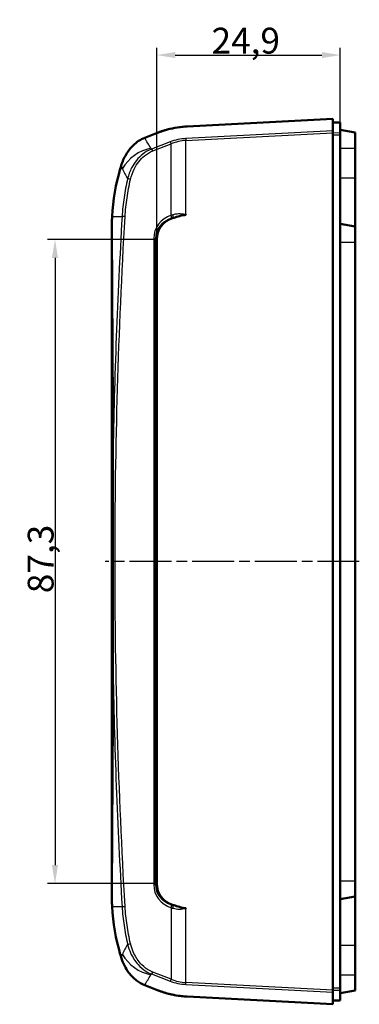
# Model space of a CAD drawing. Units: millimetres. Extents: x 1 to 840, y 1 to 593.
# Drawn here: x 415 to 461, y 285 to 419 of the extents above; entities that cross this region are included whole.
import ezdxf

# ---------------------------------------------------------------- set-up
doc = ezdxf.new("R2010")
doc.units = ezdxf.units.MM
doc.linetypes.add('CHAIN', pattern=[0.3543, 0.2362, -0.0295, 0.0591, -0.0295])
doc.linetypes.add('DASH_DOT', pattern=[0.37, 0.24, -0.06, 0.01, -0.06])
for name, color, linetype, lineweight in [('Bemaßung (ISO)', 1, 'Continuous', 25), ('Mittellinie (ISO)', 1, 'DASH_DOT', 25), ('Sichtbar (ISO)', 7, 'Continuous', 50), ('Sichtbar schmal (ISO)', 1, 'Continuous', 25)]:
    doc.layers.add(name, color=color, linetype=linetype, lineweight=lineweight)
doc.styles.add('3_5', font='isocpeur.ttf', dxfattribs={"width": 1.1})
doc.dimstyles.new('18-Bopla 3_5', dxfattribs={"dimtxt": 3.5, "dimasz": 2.5, "dimexe": 1, "dimexo": 0, "dimgap": 0.2, "dimtad": 1, "dimdec": 6, "dimrnd": 1e-08, "dimtxsty": '3_5', "dimcen": 0.09, "dimdle": 7, "dimclrd": 1, "dimclre": 1, "dimclrt": 5, "dimadec": 6, "dimazin": 2, "dimtfac": 0.714286, "dimtdec": 3, "dimtmove": 0, "dimatfit": 3, "dimfxl": 1, "dimtolj": 1, "dimlwd": 25, "dimlwe": 25, "dimarcsym": 0})

# ---------------------------------------------------------------- blocks, each defined once
blk = doc.blocks.new('*D12')
at = {"layer": 'Bemaßung (ISO)', "color": 1, "linetype": 'Continuous', "lineweight": 25}
for p, q in [((433.97, 389.13), (433.97, 415.11)), ((458.87, 404.93), (458.87, 415.11)), ((436.47, 414.11), (456.37, 414.11))]:
    blk.add_line(p, q, dxfattribs=at)
at = {"layer": 'Bemaßung (ISO)', "color": 1, "linetype": 'Continuous'}
for points in [[(436.47, 414.52), (436.47, 413.69), (433.97, 414.11)], [(456.37, 414.52), (456.37, 413.69), (458.87, 414.11)]]:
    blk.add_solid(points, dxfattribs=at)
at = {"layer": 'Defpoints', "color": 0, "linetype": 'Continuous'}
for p in [(458.87, 414.11), (458.87, 404.93), (433.97, 389.13)]:
    blk.add_point(p, dxfattribs=at)
at = {"layer": 'Bemaßung (ISO)', "color": 5, "linetype": 'Continuous', "lineweight": 25, "insert": (441.41, 414.31), "char_height": 3.5, "attachment_point": 7, "style": '3_5'}
blk.add_mtext('\\A1;24,9', dxfattribs=at)
blk = doc.blocks.new('*D31')
at = {"layer": 'Bemaßung (ISO)', "color": 1, "linetype": 'Continuous', "lineweight": 25}
for p, q in [((433.97, 389.13), (419.17, 389.13)), ((420.17, 386.63), (420.17, 304.34)), ((433.97, 301.84), (419.17, 301.84))]:
    blk.add_line(p, q, dxfattribs=at)
at = {"layer": 'Bemaßung (ISO)', "color": 1, "linetype": 'Continuous'}
for points in [[(419.75, 386.63), (420.58, 386.63), (420.17, 389.13)], [(419.75, 304.34), (420.58, 304.34), (420.17, 301.84)]]:
    blk.add_solid(points, dxfattribs=at)
at = {"layer": 'Defpoints', "color": 0, "linetype": 'Continuous'}
for p in [(433.97, 389.13), (420.17, 301.84), (433.97, 301.84)]:
    blk.add_point(p, dxfattribs=at)
at = {"layer": 'Bemaßung (ISO)', "color": 5, "linetype": 'Continuous', "lineweight": 25, "insert": (419.97, 341.19), "char_height": 3.5, "attachment_point": 7, "rotation": 90, "style": '3_5'}
blk.add_mtext('\\A1;87,3', dxfattribs=at)

msp = doc.modelspace()

# ---------------------------------------------------------------- linework, layer by layer
at = {"layer": 'Mittellinie (ISO)', "linetype": 'CHAIN', "ltscale": 23.990969}
msp.add_line((461.45093007, 345.48300332), (426.96696805, 345.48300332), dxfattribs=at)
at = {"layer": 'Sichtbar (ISO)'}
for p, q in [((457.86569917, 405.48300332), (438.08501485, 404.44634159)), ((457.86569917, 403.83976751), (457.86569917, 405.48300332)), ((458.86569917, 404.97427646), (457.86569917, 404.98300332)), ((458.86569917, 404.97427646), (458.86569917, 404.93399714)), ((458.86569917, 404.93399714), (458.86569917, 403.54639678)), ((433.94688661, 403.52320315), (432.34577417, 402.9045294)), ((457.86569917, 403.83976751), (457.86569917, 403.57960061)), ((457.86569917, 287.38640604), (457.86569917, 403.57960061)), ((458.86569917, 403.98300332), (460.86569917, 403.63034936)), ((458.86569917, 403.54639678), (458.86569917, 403.28668751)), ((458.86569917, 403.28668751), (458.86569917, 287.67931913)), ((460.86569917, 401.48208832), (460.86569917, 403.63034936)), ((460.86569917, 397.48300332), (460.86569917, 401.48208832)), ((460.86569917, 390.88034936), (460.86569917, 397.48300332)), ((437.93749594, 392.48300332), (437.75261829, 392.4334655)), ((427.86569917, 299.6140205), (427.86569917, 391.35198614)), ((458.86569917, 391.23300332), (460.86569917, 390.88034936)), ((460.86569917, 388.7330414), (460.86569917, 390.88034936)), ((433.96569917, 389.12939312), (433.96569917, 301.83661353)), ((460.86569917, 302.23296525), (460.86569917, 388.7330414)), ((460.86569917, 300.08565729), (460.86569917, 302.23296525)), ((458.86569917, 299.73300332), (460.86569917, 300.08565729)), ((460.86569917, 293.48300332), (460.86569917, 300.08565729)), ((437.75261829, 298.53254114), (437.93749594, 298.48300332)), ((460.86569917, 289.48391833), (460.86569917, 293.48300332)), ((460.86569917, 287.33565729), (460.86569917, 289.48391833)), ((432.34577417, 288.06147725), (433.94688661, 287.4428035)), ((457.86569917, 287.38640604), (457.86569917, 287.12623914)), ((457.86569917, 285.48300332), (457.86569917, 287.12623914)), ((458.86569917, 287.67931913), (458.86569917, 287.41960987)), ((458.86569917, 287.41960987), (458.86569917, 286.03200951)), ((458.86569917, 286.98300332), (460.86569917, 287.33565729)), ((438.08501485, 286.51966506), (457.86569917, 285.48300332)), ((457.86569917, 285.98300332), (458.86569917, 285.99173019)), ((458.86569917, 286.03200951), (458.86569917, 285.99173019))]:
    msp.add_line(p, q, dxfattribs=at)
for centre, radius, start, end in [((452.86161347, 391.9127421), 24.79567231, 163.1132829847, 164.0546040991), ((457.86569917, 390.48300332), 30, 164.0546040991, 176.6496363569), ((1226.54963943, 345.48300332), 800, 176.64963635688, 176.71307348137), ((1226.54963943, 345.48300332), 800, 183.28692651863, 183.35036364312), ((457.86569917, 300.48300332), 30, 183.3503636431, 195.9453959009), ((452.86161347, 299.05326455), 24.79567231, 195.9453959009, 196.8867170153)]:
    msp.add_arc(centre, radius, start, end, dxfattribs=at)
for centre, major_axis, ratio, start_param, end_param in [((437.93749594, 392.91825097), (-3.99848989, -1.08335086), 0.1014470431, 1.5286573188, 1.5433171832), ((321.54992183, 345.48300332), (0, -800), 0.1331137037, 1.588449629, 1.6281640168), ((436.98222401, 389.10410267), (-2.40085564, 1.84224133), 0.9913382466, 5.6524499315, 6.9334870242), ((321.54992183, 345.48300332), (0, -800), 0.1331137037, 1.5134286368, 1.5531430246), ((436.98222401, 301.86190398), (-2.40085564, -1.84224133), 0.9913382466, 5.6328835902, 6.9139206828), ((437.93749594, 298.04775568), (-3.99848989, 1.08335086), 0.1014470431, 4.739868124, 4.754528002)]:
    msp.add_ellipse(centre, major_axis=major_axis, ratio=ratio, start_param=start_param, end_param=end_param, dxfattribs=at)
for points, knots in [([(433.94688661, 403.52320315), (434.04453636, 403.56107692), (434.35221349, 403.68328448), (434.81523105, 403.83894668), (435.0771121, 403.92150016), (435.84821011, 404.12350995), (436.30847295, 404.21857156), (437.34406819, 404.38254507), (437.81069081, 404.42478873), (438.08501485, 404.44634159)], [0.00000099994, 0.00000099994, 0.00000099994, 0.00000099994, 0.03571564214, 0.03571564214, 0.06005862586, 0.06005862586, 0.09288267046, 0.09288267046, 0.13214730422, 0.13214730422, 0.13214730422, 0.13214730422]), ([(433.94688661, 403.52320315), (434.52429816, 403.74712965), (435.13523695, 403.95593669), (436.20227873, 404.20744931), (436.63216625, 404.28751802), (437.6208632, 404.42120921), (438.04461321, 404.44417036), (438.08490776, 404.44633583)], [-0.036355246506, -0.036355246506, -0.036355246506, -0.036355246506, -0.021342756043, -0.021342756043, -0.011892128855, -0.011892128855, -0.00001161411, -0.00001161411, -0.00001161411, -0.00001161411]), ([(432.34577417, 402.9045294), (431.76703928, 402.68090482), (431.23177916, 402.32259269), (430.40285372, 401.51431184), (430.08362669, 401.10513161), (429.5292968, 400.18019604), (429.30071053, 399.66091831), (429.13510694, 399.11539806)], [0, 0, 0, 0, 0.21140672786, 0.21140672786, 0.37500438623, 0.37500438623, 0.54789906956, 0.54789906956, 0.54789906956, 0.54789906956]), ([(437.75261829, 392.4334655), (437.43187448, 392.39589505), (437.13341557, 392.31559419), (436.59947494, 392.14979482), (436.35747923, 392.06405366), (436.120338, 391.99549954)], [0.01790394821, 0.01790394821, 0.01790394821, 0.01790394821, 0.11676727446, 0.11676727446, 0.20768628423, 0.20768628423, 0.20768628423, 0.20768628423]), ([(428.02429182, 331.36109507), (428.02868554, 333.23064999), (428.03104795, 335.9006397), (428.03314041, 339.21182268), (428.03369937, 340.57679707), (428.03422138, 342.59751301), (428.03434509, 343.29217159), (428.03446894, 344.47231288), (428.03449495, 344.96256706), (428.03449708, 345.93717184), (428.03447356, 346.42387125), (428.03435783, 347.58403583), (428.03424188, 348.2619767), (428.0337114, 350.39413965), (428.03309089, 351.8990665), (428.03086129, 355.25818034), (428.02852705, 357.80279422), (428.02429182, 359.60491158)], [-2.5631658852, -2.5631658852, -2.5631658852, -2.5631658852, -1.9993742084, -1.9993742084, -1.6212440248, -1.6212440248, -1.4247089784, -1.4247089784, -1.2856228714, -1.2856228714, -1.1475400776, -1.1475400776, -0.9556828503, -0.9556828503, -0.5411800152, -0.5411800152, 0, 0, 0, 0]), ([(436.120338, 298.9705071), (436.35747923, 298.90195299), (436.59947494, 298.81621183), (437.13341576, 298.6504124), (437.4318746, 298.57011159), (437.75261829, 298.53254114)], [0, 0, 0, 0, 0.07405543079, 0.07405543079, 0.15458173026, 0.15458173026, 0.15458173026, 0.15458173026]), ([(429.13510694, 291.85060858), (429.3688159, 291.08074016), (429.7277628, 290.36379967), (430.49090021, 289.35473481), (430.83245394, 289.00358913), (431.56165564, 288.43779132), (431.94348106, 288.21692429), (432.34577417, 288.06147725)], [0, 0, 0, 0, 0.24473894446, 0.24473894446, 0.40224678217, 0.40224678217, 0.54954777079, 0.54954777079, 0.54954777079, 0.54954777079]), ([(438.08501485, 286.51966506), (437.91198027, 286.5289628), (437.86501627, 286.53424372), (437.5663599, 286.56040866), (437.43611518, 286.57430465), (437.00839847, 286.62401011), (436.6986524, 286.67116649), (436.10837378, 286.78169989), (435.26687933, 286.93089591), (433.94688661, 287.4428035)], [0.00000100001, 0.00000100001, 0.00000100001, 0.00000100001, 0.05198781484, 0.05198781484, 0.09484367911, 0.09484367911, 0.2221031335, 0.2221031335, 0.34056073431, 0.34056073431, 0.34056073431, 0.34056073431]), ([(433.94688661, 287.4428035), (434.46611851, 287.2414129), (435.00971943, 287.05106082), (436.03998636, 286.79095542), (436.50392393, 286.69962704), (437.56729956, 286.54840561), (438.00728081, 286.52389713), (438.08501485, 286.51966506)], [0.000001, 0.000001, 0.000001, 0.000001, 0.18993086197, 0.18993086197, 0.33620775879, 0.33620775879, 0.5156169263, 0.5156169263, 0.5156169263, 0.5156169263])]:
    msp.add_open_spline(points, degree=3, knots=knots, dxfattribs=at)
for points in [[(437.75261829, 392.4334655), (437.79523752, 392.4449762), (437.83733392, 392.456278), (437.87885853, 392.46733825)], [(437.87885853, 298.4986684), (437.83733392, 298.50972864), (437.79523752, 298.52103045), (437.75261829, 298.53254114)]]:
    msp.add_open_spline(points, degree=3, dxfattribs=at)
at = {"layer": 'Sichtbar schmal (ISO)'}
for p, q in [((457.86569917, 404.94272401), (458.86569917, 404.93399714)), ((457.86569917, 403.83976751), (437.92384682, 402.79066329)), ((437.93749594, 402.53121444), (457.86569917, 403.57960061)), ((458.86569917, 403.54639678), (457.86569917, 403.55143181)), ((457.86569917, 403.29172254), (458.86569917, 403.28668751)), ((435.77384682, 402.34448964), (433.2595351, 401.37295345)), ((433.42318422, 401.11350461), (435.93749594, 402.0850408)), ((435.93749594, 392.392399), (435.93749594, 402.0850408)), ((437.92384682, 402.79066329), (437.93749594, 402.53121444)), ((437.93749594, 392.48300332), (437.93749594, 402.53121444)), ((458.86569917, 401.48208832), (460.86569917, 401.48208832)), ((429.01998075, 398.72463716), (429.30325565, 398.72463716)), ((458.86569917, 397.48300332), (460.86569917, 397.48300332)), ((427.91697423, 392.23625008), (429.26697423, 392.23625008)), ((433.55772197, 389.25271504), (433.80498292, 389.25271504)), ((433.55772197, 389.25271504), (433.55772197, 301.71329161)), ((433.80498292, 301.71329161), (433.80498292, 389.25271504)), ((433.80498292, 389.25271504), (433.96569917, 389.12939312)), ((458.86569917, 388.7330414), (460.86569917, 388.7330414)), ((433.55772197, 301.71329161), (433.80498292, 301.71329161)), ((433.96569917, 301.83661353), (433.80498292, 301.71329161)), ((458.86569917, 302.23296525), (460.86569917, 302.23296525)), ((427.91697423, 298.72975657), (429.26697423, 298.72975657)), ((435.93749594, 298.57360765), (435.93749594, 288.88096585)), ((437.93749594, 288.4347922), (437.93749594, 298.48300332)), ((429.01998075, 292.24136949), (429.30325565, 292.24136949)), ((458.86569917, 293.48300332), (460.86569917, 293.48300332)), ((433.2595351, 289.59305319), (435.77384682, 288.62151701)), ((435.93749594, 288.88096585), (433.42318422, 289.85250204)), ((437.92384682, 288.17534336), (437.93749594, 288.4347922)), ((457.86569917, 287.38640604), (437.93749594, 288.4347922)), ((458.86569917, 289.48391833), (460.86569917, 289.48391833)), ((437.92384682, 288.17534336), (457.86569917, 287.12623914)), ((458.86569917, 287.67931913), (457.86569917, 287.6742841)), ((457.86569917, 287.41457484), (458.86569917, 287.41960987)), ((458.86569917, 286.03200951), (457.86569917, 286.02328264))]:
    msp.add_line(p, q, dxfattribs=at)
for centre, major_axis, ratio, start_param, end_param in [((437.92384682, 400.3046241), (-4.2955747, -0.33874051), 0.5757600643, 4.6670168433, 5.1906156189), ((435.78749594, 402.0850408), (-0.10812923, 0.27983579), 0.4741562614, 4.5311835615, 5.6792361958), ((437.93749594, 400.04517526), (3.99356526, 0.36680727), 0.6182980845, 1.5140668449, 2.0376656205), ((433.41537301, 397.15811626), (4.18854834, 2.7305792), 0.8318188806, 1.1216643922, 2.115134136), ((433.27318422, 401.11350461), (-0.10812923, 0.27983579), 0.4741562614, 4.5311835615, 5.6792361958), ((430.26095679, 397.26299399), (-0.29205495, 0.06858505), 0.1308570219, 4.2040141532, 5.77481048), ((437.30435391, 389.04875545), (-3.52846416, 1.37276829), 0.9177352951, 5.428773337, 6.6261268381), ((435.68749594, 392.392399), (0.14925637, -0.47720283), 0.4826087526, 0.1284210727, 1.4209801553), ((435.98226422, 392.47312202), (0.11462462, -0.48668388), 0.4250381478, 0.1174450255, 1.4710230093), ((429.52619028, 392.21601684), (-0.29948725, 0.01753247), 0.0337220591, 4.1897767129, 5.7605730396), ((437.05435391, 389.04875545), (-3.05945724, 1.21051834), 0.9042413285, 5.4307032125, 6.6280567135), ((437.30435391, 301.9172512), (-3.52846416, -1.37276829), 0.9177352951, 5.9402437763, 7.1375972773), ((437.05435391, 301.9172512), (-3.05945724, -1.21051834), 0.9042413285, 5.9383139008, 7.1356674018), ((435.68749594, 298.57360765), (0.14925637, 0.47720283), 0.4826087528, 4.862205152, 6.1547642344), ((435.98226422, 298.49288462), (0.11462462, 0.48668388), 0.4250381478, 4.8121622978, 6.1657402817), ((429.52619028, 298.74998981), (-0.29948725, -0.01753247), 0.0337220591, 0.5226122676, 2.0934085943), ((430.26095679, 293.70301266), (-0.29205495, -0.06858505), 0.1308570219, 0.5083748273, 2.079171154), ((433.41537301, 293.80789039), (-4.18854834, 2.7305792), 0.8318188806, 1.0264585176, 2.0199282613), ((433.27318422, 289.85250204), (-0.10812923, -0.27983579), 0.4741562614, 0.6039491123, 1.7520017457), ((435.78749594, 288.88096585), (-0.10812923, -0.27983579), 0.4741562614, 0.6039491114, 1.7520017457), ((437.92384682, 290.66138255), (4.2955747, -0.33874051), 0.5757600643, 4.2341623419, 4.7577611175), ((437.93749594, 290.92083139), (-3.99356526, 0.36680727), 0.6182980845, 1.1039270331, 1.6275258087)]:
    msp.add_ellipse(centre, major_axis=major_axis, ratio=ratio, start_param=start_param, end_param=end_param, dxfattribs=at)
for points in [[(433.18788756, 401.48226364), (432.88187, 401.95167664), (432.59993811, 402.42574791), (432.34577417, 402.9045294)], [(433.2595351, 401.37295345), (433.23553808, 401.40936865), (433.21165529, 401.44580535), (433.18788756, 401.48226364)], [(429.13510694, 399.11539806), (429.18976757, 398.98493952), (429.24582723, 398.85468883), (429.30325565, 398.72463716)], [(429.30325565, 398.72463716), (429.524728, 398.26137353), (429.76072041, 397.80029034), (430.01020464, 397.3415082)], [(429.26697423, 392.23625008), (428.63098786, 381.37241663), (428.21656771, 370.4912776), (428.02429182, 359.60491158)], [(428.02429182, 331.36109507), (428.21656771, 320.47472914), (428.63098788, 309.59358981), (429.26697423, 298.72975657)], [(430.01020464, 293.62449845), (429.76072041, 293.16571631), (429.524728, 292.70463312), (429.30325565, 292.24136949)], [(429.30325565, 292.24136949), (429.24582467, 292.11131203), (429.18976763, 291.98106728), (429.13510694, 291.85060858)], [(433.18788756, 289.48374301), (433.21165529, 289.5202013), (433.23553808, 289.556638), (433.2595351, 289.59305319)], [(432.34577417, 288.06147725), (432.59993801, 288.54025853), (432.88188288, 289.01434977), (433.18788756, 289.48374301)]]:
    msp.add_open_spline(points, degree=3, dxfattribs=at)
for points, knots in [([(433.2595351, 401.37295345), (432.83432557, 401.21386838), (432.43112498, 400.97983318), (431.44881511, 400.19874307), (430.93557905, 399.5482377), (430.32125028, 398.34988451), (430.13715306, 397.854652), (430.01020464, 397.3415082)], [-0.53999693515, -0.53999693515, -0.53999693515, -0.53999693515, -0.39493207275, -0.39493207275, -0.15189695106, -0.15189695106, 0, 0, 0, 0]), ([(430.41095679, 397.26299399), (430.52571545, 397.7516695), (430.69421433, 398.22356822), (431.26021858, 399.36631367), (431.73595659, 399.98755478), (432.65014375, 400.73541355), (433.026063, 400.960056), (433.42318422, 401.11350461)], [0, 0, 0, 0, 0.15189695106, 0.15189695106, 0.39493207275, 0.39493207275, 0.53999693515, 0.53999693515, 0.53999693515, 0.53999693515]), ([(430.01020464, 397.3415082), (429.81436221, 396.50755454), (429.65365056, 395.66248478), (429.40519569, 393.95800382), (429.31745721, 393.09859346), (429.26697423, 392.23625008)], [0, 0, 0, 0, 0.25630445534, 0.25630445534, 0.51260891068, 0.51260891068, 0.51260891068, 0.51260891068]), ([(429.67619028, 392.21601684), (429.72609132, 393.06841972), (429.81281917, 393.91794885), (430.05843472, 395.60295114), (430.21731791, 396.43842372), (430.41095679, 397.26299399)], [-0.51260891068, -0.51260891068, -0.51260891068, -0.51260891068, -0.25630445534, -0.25630445534, 0, 0, 0, 0]), ([(436.19951219, 392.47312202), (436.15471289, 392.46125191), (436.11045859, 392.44854871), (436.02310154, 392.42159997), (435.97999873, 392.40735446), (435.93749594, 392.392399)], [0, 0, 0, 0, 0.017160713077, 0.017160713077, 0.034321426153, 0.034321426153, 0.034321426153, 0.034321426153]), ([(437.87885859, 392.46733823), (437.78974099, 392.49274501), (437.69961699, 392.51395609), (437.31093812, 392.58701013), (437.00922212, 392.59666002), (436.5411824, 392.55002551), (436.36654927, 392.51738049), (436.19951219, 392.47312202)], [-0.1974024392, -0.1974024392, -0.1974024392, -0.1974024392, -0.16636052782, -0.16636052782, -0.06398481839, -0.06398481839, 0, 0, 0, 0]), ([(429.67619028, 298.74998981), (428.76563323, 314.30400282), (428.30944704, 329.89349431), (428.30944706, 361.07251342), (428.76563323, 376.66200383), (429.67619028, 392.21601684)], [-9.353705699, -9.353705699, -9.353705699, -9.353705699, -4.6768528495, -4.6768528495, 0, 0, 0, 0]), ([(435.86501767, 391.92835086), (435.90646622, 391.940814), (435.94848368, 391.95267603), (436.03360848, 391.97509384), (436.07671587, 391.98564959), (436.120338, 391.99549954)], [-0.034321426153, -0.034321426153, -0.034321426153, -0.034321426153, -0.017160713077, -0.017160713077, 0, 0, 0, 0]), ([(436.120338, 298.9705071), (436.07671587, 298.98035706), (436.03360848, 298.9909128), (435.94848368, 299.01333062), (435.90646622, 299.02519265), (435.86501767, 299.03765579)], [0, 0, 0, 0, 0.017160713091, 0.017160713091, 0.034321426183, 0.034321426183, 0.034321426183, 0.034321426183]), ([(429.26697423, 298.72975657), (429.31745721, 297.86741319), (429.40519569, 297.00800283), (429.65365056, 295.30352187), (429.81436221, 294.45845211), (430.01020464, 293.62449845)], [0, 0, 0, 0, 0.25630445534, 0.25630445534, 0.51260891068, 0.51260891068, 0.51260891068, 0.51260891068]), ([(430.41095679, 293.70301266), (430.21731791, 294.52758293), (430.05843472, 295.36305551), (429.81281917, 297.0480578), (429.72609132, 297.89758693), (429.67619028, 298.74998981)], [-0.51260891068, -0.51260891068, -0.51260891068, -0.51260891068, -0.25630445534, -0.25630445534, 0, 0, 0, 0]), ([(435.93749594, 298.57360765), (435.97999873, 298.55865219), (436.02310154, 298.54440668), (436.11045859, 298.51745794), (436.15471289, 298.50475473), (436.19951219, 298.49288462)], [-0.034321426183, -0.034321426183, -0.034321426183, -0.034321426183, -0.017160713091, -0.017160713091, 0, 0, 0, 0]), ([(436.19951219, 298.49288462), (436.47308137, 298.42039921), (436.76782789, 298.3792373), (437.33892905, 298.38516823), (437.61297374, 298.42286658), (437.87885853, 298.4986684)], [-0.34744052406, -0.34744052406, -0.34744052406, -0.34744052406, -0.24264777661, -0.24264777661, -0.15003809124, -0.15003809124, -0.15003809124, -0.15003809124]), ([(430.01020464, 293.62449845), (430.11113211, 293.21653507), (430.24814793, 292.81991948), (430.68221915, 291.86101222), (431.02609607, 291.3255148), (431.75500752, 290.51681401), (432.11222877, 290.21176348), (432.74254648, 289.81813438), (432.99696443, 289.69128964), (433.2595351, 289.59305319)], [-0.53999122912, -0.53999122912, -0.53999122912, -0.53999122912, -0.41922899265, -0.41922899265, -0.23290499592, -0.23290499592, -0.08957884458, -0.08957884458, 0, 0, 0, 0]), ([(433.42318422, 289.85250204), (433.17795833, 289.94725792), (432.94059309, 290.06919025), (432.35314361, 290.44676485), (432.02085751, 290.73870424), (431.3443123, 291.51150319), (431.02636924, 292.02249896), (430.62736551, 292.93662167), (430.50219307, 293.31450225), (430.41095679, 293.70301266)], [0, 0, 0, 0, 0.08957884458, 0.08957884458, 0.23290499592, 0.23290499592, 0.41922899265, 0.41922899265, 0.53999122912, 0.53999122912, 0.53999122912, 0.53999122912])]:
    msp.add_open_spline(points, degree=3, knots=knots, dxfattribs=at)

# ---------------------------------------------------------------- dimensions: what is measured, and where the dimension line sits
at = {"layer": 'Bemaßung (ISO)', "color": 1, "linetype": 'Continuous', "lineweight": 25}
for base, p2, angle, override, picture, middle in [((458.86569917, 414.10767145), (458.86569917, 404.93399714), 180, {"dimgap": 0.2, "dimdec": 6, "dimtol": 0, "dimlim": 0, "dimtp": 0, "dimtm": 0, "dimtdec": 3, "dimtofl": 0, "dimatfit": 1}, '*D12', (445.92902113, 414.10767145)), ((420.16825736, 301.83661353), (433.96569917, 301.83661353), 90, {"dimgap": 0.2, "dimdec": 1, "dimtol": 0, "dimlim": 0, "dimtp": 0, "dimtm": 0, "dimtdec": 3, "dimtofl": 0, "dimatfit": 1}, '*D31', (420.16825736, 345.51925395))]:
    dim = msp.add_linear_dim(base=base, p1=(433.96569917, 389.12939312), p2=p2, angle=angle, dimstyle='18-Bopla 3_5', override=override, dxfattribs=at)
    dim.commit()
    dim.dimension.update_dxf_attribs({"geometry": picture, "text_midpoint": middle, "dimtype": 160})

doc.saveas('drawing.dxf')
